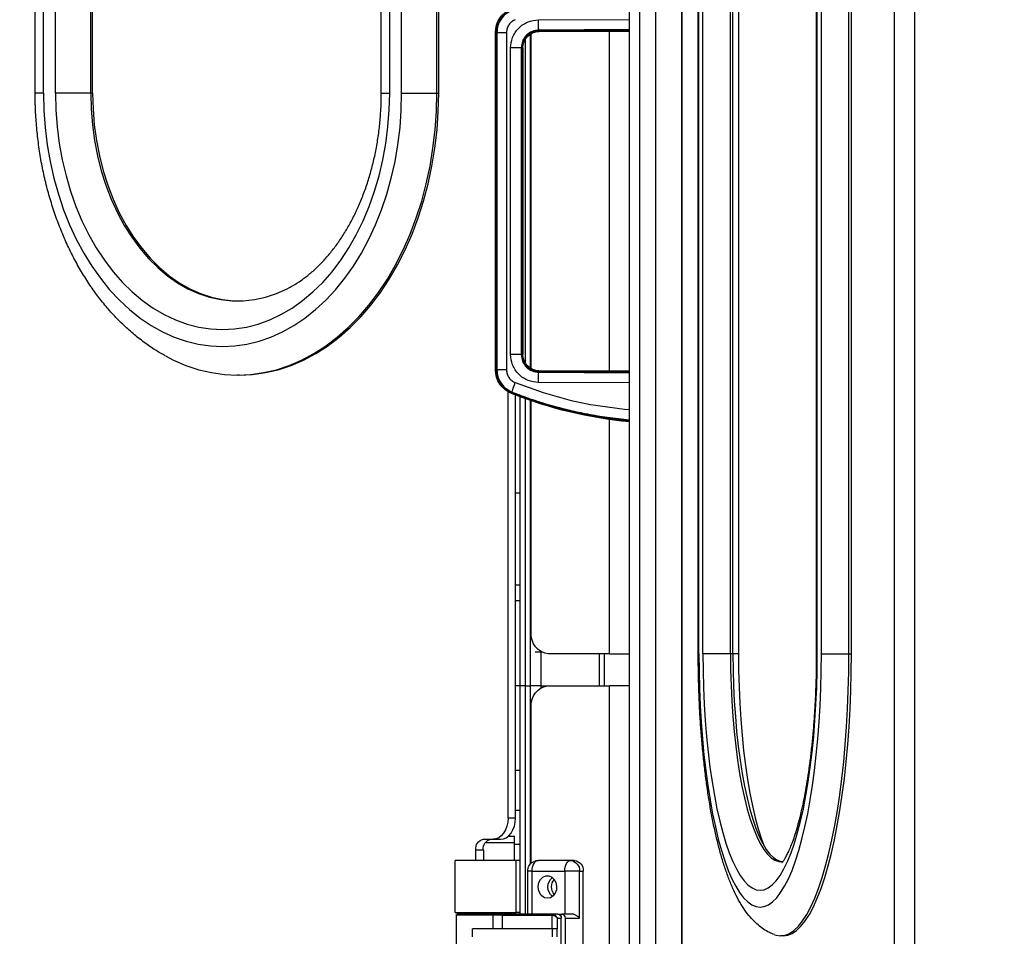
# Model space of a CAD drawing. Units: inches. Extents: x 15 to 843, y 18 to 545.
# Drawn here: x 421 to 433, y 178 to 188 of the extents above; entities that cross this region are included whole.
import ezdxf

# ---------------------------------------------------------------- set-up
doc = ezdxf.new("R2010")
doc.units = ezdxf.units.IN
doc.header["$MEASUREMENT"] = 0
doc.header["$PDSIZE"] = -1
doc.linetypes.add('SLD-Solid', pattern=[0])
doc.dimstyles.get("Standard").update_dxf_attribs({"dimtxt": 0.18, "dimasz": 0.18, "dimexe": 0.18, "dimexo": 0.0625, "dimgap": 0.09, "dimtad": 0, "dimtih": 1, "dimtoh": 1, "dimdec": 4, "dimzin": 0, "dimdsep": 46, "dimtxsty": 'Standard', "dimcen": 0.09, "dimadec": 0, "dimazin": 0, "dimtfac": 1, "dimtdec": 4, "dimtofl": 0, "dimtmove": 0, "dimatfit": 3, "dimfxl": 1, "dimtolj": 1, "dimtzin": 0, "dimarcsym": 0})

# ---------------------------------------------------------------- blocks, each defined once
blk = doc.blocks.new('.')
at = {"color": 0, "linetype": 'SLD-Solid', "lineweight": 25}
for p, q in [((220.343, 169.023), (220.343, 88.023)), ((220.468, 168.898), (220.468, 88.148)), ((220.108, 163.898), (220.108, 130.398)), ((223.469, 95.232), (223.469, 161.828)), ((223.711, 95.232), (223.711, 161.828)), ((220.656, 161.723), (220.656, 94.112)), ((220.957, 95.347), (220.957, 161.734)), ((220.964, 95.346), (220.964, 161.734)), ((219.799, 134.836), (219.799, 132.586)), ((218.3, 134.313), (218.3, 133.108)), ((219.538, 134.281), (219.538, 133.14)), ((219.584, 133.14), (219.584, 134.281)), ((218.492, 133.361), (218.492, 133.267)), ((219.43, 133.267), (219.43, 133.361)), ((219.489, 133.361), (219.489, 133.267)), ((222.16, 133.35), (222.129, 133.35)), ((219.43, 133.267), (218.492, 133.267)), ((218.736, 133.267), (218.736, 133.108)), ((218.84, 133.108), (218.84, 133.267)), ((219.428, 133.108), (219.428, 133.267)), ((219.489, 133.267), (219.43, 133.267)), ((219.493, 133.267), (219.489, 133.267)), ((219.493, 133.267), (219.493, 133.14)), ((219.493, 133.14), (219.538, 133.14)), ((219.584, 133.14), (219.754, 133.14)), ((219.754, 133.14), (219.754, 132.586)), ((218.285, 133.073), (218.285, 132.461)), ((218.736, 133.108), (218.3, 133.108)), ((218.334, 133.093), (218.334, 133.081)), ((218.395, 133.081), (218.395, 133.071)), ((218.84, 133.108), (218.736, 133.108)), ((218.84, 133.108), (219.428, 133.108)), ((219.436, 133.093), (218.849, 133.093)), ((218.867, 133.081), (218.856, 133.081)), ((218.867, 133.093), (218.867, 133.081)), ((218.915, 133.081), (218.867, 133.081)), ((218.894, 133.071), (218.894, 133.081)), ((218.915, 133.081), (218.915, 133.093)), ((218.954, 133.081), (218.915, 133.081)), ((218.954, 133.081), (218.954, 133.093)), ((219.004, 132.461), (219.004, 133.073)), ((219.05, 130.398), (219.05, 133.093)), ((219.113, 130.398), (219.113, 133.093)), ((219.143, 133.093), (219.143, 132.586)), ((219.196, 133.093), (219.196, 132.586)), ((219.499, 133.093), (219.436, 133.093)), ((219.499, 133.093), (219.545, 133.093)), ((219.66, 133.093), (219.545, 133.093)), ((219.58, 132.586), (219.58, 133.093)), ((219.196, 132.586), (219.143, 132.586)), ((219.196, 132.586), (219.58, 132.586)), ((219.754, 132.586), (219.58, 132.586)), ((219.754, 132.586), (219.799, 132.586)), ((218.53, 132.461), (218.53, 132.336)), ((218.619, 132.336), (218.619, 132.461)), ((218.986, 132.461), (218.986, 132.25)), ((219.175, 132.502), (219.175, 130.398)), ((219.184, 132.494), (219.184, 130.648)), ((219.652, 132.461), (219.268, 132.461)), ((219.696, 132.461), (219.652, 132.461)), ((218.53, 132.336), (218.619, 132.336)), ((218.619, 132.211), (218.733, 132.211)), ((218.643, 132.25), (218.986, 132.25)), ((218.733, 132.211), (218.821, 132.211)), ((219.05, 132.273), (218.986, 132.273)), ((218.986, 132.25), (218.986, 132.175)), ((218.913, 132.175), (218.986, 132.175)), ((218.91, 131.961), (218.91, 126.928)), ((218.998, 131.961), (218.91, 131.961)), ((218.998, 131.961), (218.998, 126.967)), ((218.998, 131.866), (219.05, 131.866)), ((219.05, 131.398), (218.998, 131.398)), ((219.05, 130.398), (219.05, 131.398)), ((219.05, 130.398), (218.998, 130.398)), ((219.05, 126.986), (219.05, 130.398)), ((219.113, 130.398), (219.05, 130.398)), ((219.05, 129.398), (219.05, 130.398)), ((219.113, 130.398), (219.175, 130.398)), ((219.113, 127.009), (219.113, 130.398)), ((219.175, 130.398), (219.175, 127.032)), ((219.3, 130.398), (219.175, 130.398)), ((219.3, 130.423), (219.3, 130.398)), ((219.3, 130.398), (219.376, 130.398)), ((219.3, 130.398), (219.3, 130.002)), ((219.389, 130.398), (220.108, 130.398)), ((219.988, 130.023), (219.988, 130.398)), ((220.05, 130.398), (220.05, 130.023)), ((220.343, 130.398), (220.108, 130.398)), ((219.308, 130.002), (219.231, 130.002)), ((220.108, 130.023), (219.389, 130.023)), ((220.108, 130.023), (220.343, 130.023)), ((220.108, 130.023), (220.108, 127.256)), ((221.156, 130.023), (221.156, 115.023)), ((221.163, 130.023), (221.156, 130.023)), ((221.163, 130.023), (221.163, 115.023)), ((221.212, 130.023), (221.212, 115.023)), ((221.536, 130.023), (221.212, 130.023)), ((221.566, 130.023), (221.536, 130.023)), ((221.536, 130.023), (221.536, 115.023)), ((221.566, 130.023), (221.566, 115.023)), ((221.631, 130.023), (221.566, 130.023)), ((221.631, 115.023), (221.631, 130.023)), ((222.554, 130.023), (222.554, 115.023)), ((222.554, 130.023), (222.562, 130.023)), ((222.562, 130.023), (222.562, 115.023)), ((222.61, 130.023), (222.61, 115.023)), ((222.61, 130.023), (222.934, 130.023)), ((222.934, 130.023), (222.934, 115.023)), ((222.934, 130.023), (222.965, 130.023)), ((222.965, 130.023), (222.965, 115.023)), ((219.184, 129.773), (219.184, 127.035)), ((219.05, 129.398), (218.998, 129.398)), ((219.05, 129.21), (218.998, 129.21)), ((219.05, 128.124), (218.998, 128.124)), ((220.343, 127.14), (220.343, 126.824)), ((218.955, 126.937), (218.951, 126.948)), ((218.957, 126.932), (218.955, 126.937)), ((215.739, 126.732), (215.717, 126.732)), ((220.343, 126.824), (219.269, 126.819)), ((218.762, 126.669), (218.762, 122.689)), ((218.773, 126.669), (218.762, 126.669)), ((218.773, 126.669), (218.779, 126.669)), ((218.773, 122.689), (218.773, 126.669)), ((218.892, 126.669), (218.779, 126.669)), ((218.779, 122.689), (218.779, 126.669)), ((218.892, 122.689), (218.892, 126.669)), ((219.175, 126.652), (219.175, 122.705)), ((219.184, 126.658), (219.184, 122.7)), ((219.275, 126.699), (220.343, 126.704)), ((219.275, 126.699), (219.275, 126.692)), ((219.275, 126.692), (220.343, 126.692)), ((219.275, 126.692), (219.275, 126.68)), ((219.275, 126.68), (220.343, 126.68)), ((220.108, 126.68), (220.108, 122.677)), ((218.94, 126.489), (218.94, 122.869)), ((219.066, 126.489), (218.94, 126.489)), ((219.066, 122.869), (219.066, 126.489)), ((219.072, 126.489), (219.066, 126.489)), ((219.072, 122.869), (219.072, 126.489)), ((219.072, 126.489), (219.083, 126.489)), ((219.083, 122.869), (219.083, 126.489)), ((219.113, 122.767), (219.113, 126.591)), ((213.327, 123.404), (213.327, 113.404)), ((213.426, 123.404), (213.327, 123.404)), ((213.426, 123.404), (213.426, 113.404)), ((213.567, 123.404), (213.567, 113.404)), ((213.983, 123.404), (213.567, 123.404)), ((214.005, 123.404), (213.983, 123.404)), ((213.983, 123.404), (213.983, 113.404)), ((214.005, 123.404), (214.005, 113.404)), ((217.414, 123.404), (217.414, 113.404)), ((217.414, 123.404), (217.513, 123.404)), ((217.513, 123.404), (217.513, 113.404)), ((217.654, 123.404), (217.654, 113.404)), ((217.654, 123.404), (218.07, 123.404)), ((218.07, 123.404), (218.07, 113.404)), ((218.07, 123.404), (218.092, 123.404)), ((218.092, 123.404), (218.092, 113.404)), ((219.066, 122.869), (218.94, 122.869)), ((219.066, 122.869), (219.072, 122.869)), ((219.083, 122.869), (219.072, 122.869)), ((218.762, 122.689), (218.773, 122.689)), ((218.779, 122.689), (218.773, 122.689)), ((218.779, 122.689), (218.892, 122.689)), ((220.343, 122.677), (219.275, 122.677)), ((219.275, 122.677), (219.275, 122.666)), ((219.275, 122.666), (220.343, 122.666)), ((219.275, 122.666), (219.275, 122.659)), ((220.343, 122.654), (219.275, 122.659)), ((219.269, 122.539), (220.343, 122.534))]:
    blk.add_line(p, q, dxfattribs=at)
at = {"color": 0, "linetype": 'SLD-Solid', "lineweight": 25, "flags": 128}
for points in [[(222.057, 133.337), (222.077, 133.343), (222.129, 133.35), (222.182, 133.343), (222.234, 133.322), (222.286, 133.286), (222.338, 133.237), (222.388, 133.174), (222.437, 133.097), (222.485, 133.007), (222.532, 132.905), (222.577, 132.79), (222.619, 132.663), (222.66, 132.525), (222.699, 132.376), (222.735, 132.217), (222.768, 132.048), (222.799, 131.871), (222.826, 131.687), (222.851, 131.495), (222.873, 131.296), (222.892, 131.092), (222.907, 130.884), (222.919, 130.672), (222.927, 130.457), (222.933, 130.24), (222.934, 130.023)], [(222.16, 133.35), (222.212, 133.343), (222.265, 133.322), (222.317, 133.286), (222.368, 133.237), (222.418, 133.174), (222.468, 133.097), (222.516, 133.007), (222.562, 132.905), (222.607, 132.79), (222.65, 132.663), (222.69, 132.525), (222.729, 132.376), (222.765, 132.217), (222.798, 132.048), (222.829, 131.871), (222.857, 131.687), (222.882, 131.495), (222.903, 131.296), (222.922, 131.092), (222.937, 130.884), (222.949, 130.672), (222.958, 130.457), (222.963, 130.24), (222.965, 130.023)], [(221.163, 130.023), (221.165, 130.227), (221.17, 130.43), (221.179, 130.631), (221.19, 130.83), (221.205, 131.024), (221.223, 131.214), (221.245, 131.398), (221.269, 131.576), (221.296, 131.747), (221.326, 131.91), (221.358, 132.064), (221.393, 132.208), (221.43, 132.342), (221.47, 132.466), (221.511, 132.578), (221.554, 132.678), (221.599, 132.765), (221.645, 132.84), (221.692, 132.902), (221.74, 132.95), (221.788, 132.985), (221.837, 133.006), (221.887, 133.013), (221.936, 133.006), (221.985, 132.985), (222.034, 132.95), (222.082, 132.902), (222.129, 132.84), (222.175, 132.765), (222.22, 132.678), (222.263, 132.578), (222.304, 132.466), (222.343, 132.342), (222.38, 132.208), (222.415, 132.064), (222.448, 131.91), (222.478, 131.747), (222.505, 131.576), (222.529, 131.398), (222.55, 131.214), (222.568, 131.024), (222.583, 130.83), (222.595, 130.631), (222.603, 130.43), (222.608, 130.227), (222.61, 130.023)], [(219.375, 132.907), (219.34, 132.9), (219.308, 132.879), (219.284, 132.847), (219.269, 132.806), (219.267, 132.763), (219.275, 132.72), (219.295, 132.684), (219.323, 132.657), (219.357, 132.643), (219.393, 132.643), (219.427, 132.657), (219.455, 132.684), (219.475, 132.72), (219.484, 132.763), (219.481, 132.806), (219.466, 132.847), (219.442, 132.879), (219.41, 132.9), (219.375, 132.907)], [(221.212, 130.023), (221.214, 130.222), (221.219, 130.42), (221.227, 130.616), (221.239, 130.809), (221.254, 130.998), (221.273, 131.182), (221.294, 131.36), (221.319, 131.531), (221.346, 131.695), (221.377, 131.85), (221.409, 131.996), (221.445, 132.131), (221.482, 132.256), (221.522, 132.37), (221.563, 132.472), (221.606, 132.561), (221.651, 132.637), (221.697, 132.7), (221.743, 132.749), (221.791, 132.784), (221.839, 132.806), (221.887, 132.813), (221.935, 132.806), (221.983, 132.784), (222.03, 132.749), (222.077, 132.7), (222.123, 132.637), (222.167, 132.561), (222.21, 132.472), (222.252, 132.37), (222.291, 132.256), (222.329, 132.131), (222.364, 131.996), (222.397, 131.85), (222.427, 131.695), (222.455, 131.531), (222.479, 131.36), (222.501, 131.182), (222.519, 130.998), (222.534, 130.809), (222.546, 130.616), (222.555, 130.42), (222.56, 130.222), (222.562, 130.023)], [(219.196, 132.586), (219.197, 132.561), (219.201, 132.538), (219.208, 132.516), (219.217, 132.497), (219.228, 132.482), (219.24, 132.47), (219.254, 132.463), (219.268, 132.461)], [(219.58, 132.586), (219.581, 132.561), (219.585, 132.538), (219.592, 132.516), (219.601, 132.497), (219.612, 132.482), (219.624, 132.47), (219.638, 132.463), (219.652, 132.461)], [(221.536, 130.023), (221.538, 130.211), (221.543, 130.397), (221.552, 130.582), (221.564, 130.763), (221.579, 130.94), (221.598, 131.111), (221.619, 131.276), (221.644, 131.434), (221.672, 131.583), (221.702, 131.723), (221.735, 131.854), (221.77, 131.973), (221.807, 132.081), (221.846, 132.177), (221.887, 132.261), (221.929, 132.331), (221.972, 132.388), (222.016, 132.43), (222.061, 132.459), (222.107, 132.474), (222.152, 132.474), (222.159, 132.472)], [(221.566, 130.023), (221.568, 130.211), (221.573, 130.397), (221.582, 130.582), (221.594, 130.763), (221.609, 130.94), (221.628, 131.111), (221.65, 131.276), (221.674, 131.434), (221.702, 131.583), (221.732, 131.723), (221.765, 131.854), (221.8, 131.973), (221.837, 132.081), (221.876, 132.177), (221.917, 132.261), (221.959, 132.331), (222.002, 132.388), (222.047, 132.43), (222.092, 132.459), (222.137, 132.474), (222.144, 132.475)], [(218.91, 131.961), (218.906, 132.01), (218.896, 132.056), (218.88, 132.1), (218.858, 132.138), (218.831, 132.169), (218.801, 132.192), (218.768, 132.206), (218.733, 132.211)], [(218.821, 132.211), (218.856, 132.206), (218.889, 132.192), (218.92, 132.169), (218.946, 132.138), (218.968, 132.1), (218.985, 132.056), (218.995, 132.01), (218.998, 131.961)], [(221.631, 130.023), (221.633, 130.219), (221.638, 130.414), (221.646, 130.607), (221.658, 130.797), (221.674, 130.983), (221.692, 131.164), (221.714, 131.338), (221.739, 131.506), (221.766, 131.665), (221.797, 131.816), (221.83, 131.958), (221.865, 132.089), (221.903, 132.209), (221.929, 132.282)], [(214.865, 126.506), (214.96, 126.555), (215.108, 126.618), (215.258, 126.668), (215.41, 126.703), (215.563, 126.725), (215.717, 126.732), (215.871, 126.725), (216.024, 126.703), (216.176, 126.668), (216.326, 126.618), (216.473, 126.555), (216.617, 126.478), (216.757, 126.389), (216.893, 126.286), (217.024, 126.171), (217.149, 126.044), (217.268, 125.906), (217.38, 125.757), (217.486, 125.598), (217.583, 125.43), (217.673, 125.253), (217.754, 125.068), (217.827, 124.876), (217.891, 124.678), (217.945, 124.474), (217.989, 124.265), (218.024, 124.053), (218.05, 123.839), (218.065, 123.622), (218.07, 123.404)], [(215.739, 126.732), (215.893, 126.725), (216.046, 126.703), (216.198, 126.668), (216.348, 126.618), (216.495, 126.555), (216.639, 126.478), (216.779, 126.389), (216.915, 126.286), (217.046, 126.171), (217.171, 126.044), (217.29, 125.906), (217.403, 125.757), (217.508, 125.598), (217.606, 125.43), (217.695, 125.253), (217.777, 125.068), (217.849, 124.876), (217.913, 124.678), (217.967, 124.474), (218.012, 124.265), (218.047, 124.053), (218.072, 123.839), (218.087, 123.622), (218.092, 123.404)], [(213.426, 123.404), (213.431, 123.608), (213.445, 123.811), (213.47, 124.013), (213.504, 124.211), (213.548, 124.406), (213.601, 124.595), (213.663, 124.78), (213.734, 124.958), (213.813, 125.128), (213.9, 125.291), (213.995, 125.445), (214.097, 125.589), (214.206, 125.724), (214.321, 125.847), (214.441, 125.959), (214.567, 126.059), (214.698, 126.147), (214.832, 126.222), (214.97, 126.283), (215.11, 126.332), (215.252, 126.366), (215.396, 126.387), (215.54, 126.394), (215.684, 126.387), (215.828, 126.366), (215.97, 126.332), (216.11, 126.283), (216.248, 126.222), (216.382, 126.147), (216.513, 126.059), (216.638, 125.959), (216.759, 125.847), (216.874, 125.724), (216.983, 125.589), (217.085, 125.445), (217.18, 125.291), (217.267, 125.128), (217.346, 124.958), (217.417, 124.78), (217.479, 124.595), (217.532, 124.406), (217.576, 124.211), (217.61, 124.013), (217.635, 123.811), (217.649, 123.608), (217.654, 123.404)], [(213.567, 123.404), (213.572, 123.603), (213.587, 123.801), (213.612, 123.997), (213.647, 124.19), (213.692, 124.379), (213.745, 124.563), (213.808, 124.741), (213.88, 124.913), (213.961, 125.076), (214.049, 125.231), (214.145, 125.377), (214.248, 125.513), (214.358, 125.638), (214.473, 125.751), (214.594, 125.853), (214.72, 125.942), (214.851, 126.018), (214.984, 126.081), (215.121, 126.13), (215.259, 126.166), (215.399, 126.187), (215.54, 126.194), (215.681, 126.187), (215.821, 126.166), (215.959, 126.13), (216.096, 126.081), (216.229, 126.018), (216.36, 125.942), (216.485, 125.853), (216.607, 125.751), (216.722, 125.638), (216.832, 125.513), (216.935, 125.377), (217.031, 125.231), (217.119, 125.076), (217.2, 124.913), (217.271, 124.741), (217.335, 124.563), (217.388, 124.379), (217.433, 124.19), (217.468, 123.997), (217.493, 123.801), (217.508, 123.603), (217.513, 123.404)], [(213.983, 123.404), (213.988, 123.592), (214.003, 123.779), (214.028, 123.963), (214.063, 124.144), (214.108, 124.321), (214.163, 124.492), (214.226, 124.657), (214.298, 124.815), (214.379, 124.965), (214.467, 125.105), (214.563, 125.235), (214.665, 125.355), (214.774, 125.463), (214.888, 125.559), (215.007, 125.642), (215.131, 125.712), (215.257, 125.769), (215.387, 125.812), (215.518, 125.841), (215.65, 125.855), (215.783, 125.855), (215.916, 125.841), (216.047, 125.812), (216.176, 125.769), (216.303, 125.712), (216.33, 125.698)], [(214.005, 123.404), (214.01, 123.592), (214.025, 123.779), (214.05, 123.963), (214.085, 124.144), (214.13, 124.321), (214.185, 124.492), (214.248, 124.657), (214.32, 124.815), (214.401, 124.965), (214.489, 125.105), (214.585, 125.235), (214.688, 125.355), (214.796, 125.463), (214.91, 125.559), (215.029, 125.642), (215.153, 125.712), (215.279, 125.769), (215.409, 125.812), (215.54, 125.841), (215.672, 125.855), (215.728, 125.857)]]:
    blk.add_lwpolyline(points, dxfattribs=at)
at = {"color": 0, "linetype": 'SLD-Solid', "lineweight": 25}
for centre, radius, start, end in [((219.495, 133.136), 0.0433, 276.2435, 5.1111), ((219.541, 133.136), 0.0433, 276.2435, 5.1111), ((218.853, 133.106), 0.0132, 169.0376, 250.6376), ((219.441, 133.106), 0.0132, 169.0376, 250.6376), ((219.529, 132.773), 0.147, 129.9403, 229.3993), ((219.529, 132.774), 0.147, 130.3081, 229.6919), ((219.577, 132.773), 0.152, 143.1255, 216.3918), ((219.639, 132.576), 0.115, 276.2435, 5.1111), ((219.684, 132.576), 0.115, 276.2435, 5.1111), ((218.641, 132.32), 0.112, 171.9505, 258.5782), ((218.729, 132.32), 0.112, 171.9505, 258.5782), ((219.414, 130.627), 0.231, 174.8889, 263.7565), ((219.414, 129.793), 0.231, 96.2435, 185.1111), ((220.804, 122.316), 4.989, 95.2937, 111.8014), ((220.804, 122.316), 4.977, 95.3054, 111.8014), ((219.063, 126.669), 0.301, 111.8014, 180), ((219.063, 126.669), 0.289, 111.8014, 180), ((219.668, 127.114), 0.733, 194.3621, 203.5446), ((219.967, 126.795), 0.699, 178.0935, 187.9211), ((219.275, 126.489), 0.203, 90, 180), ((219.275, 126.489), 0.191, 90, 180), ((219.275, 122.869), 0.203, 180, 270), ((219.275, 122.869), 0.191, 180, 270), ((219.063, 122.689), 0.301, 180, 248.1986), ((219.063, 122.689), 0.289, 180, 248.1986), ((219.967, 122.562), 0.699, 172.0789, 181.9065)]:
    blk.add_arc(centre, radius, start, end, dxfattribs=at)
for points, knots in [([(222.055, 133.335), (222.035, 133.327), (221.99, 133.31), (221.925, 133.271), (221.859, 133.221), (221.797, 133.161), (221.735, 133.088), (221.675, 133.002), (221.617, 132.901), (221.561, 132.785), (221.51, 132.659), (221.463, 132.525), (221.42, 132.383), (221.381, 132.235), (221.346, 132.08), (221.313, 131.919), (221.284, 131.752), (221.258, 131.579), (221.234, 131.401), (221.214, 131.218), (221.197, 131.031), (221.182, 130.84), (221.171, 130.647), (221.163, 130.451), (221.158, 130.257), (221.156, 130.114), (221.156, 130.037), (221.156, 130.023)], [0, 0, 0, 0, 0.022758, 0.052568, 0.084068, 0.118107, 0.155622, 0.197363, 0.24314, 0.291177, 0.338975, 0.385717, 0.431459, 0.476407, 0.52075, 0.564634, 0.608169, 0.651434, 0.694489, 0.737381, 0.780145, 0.822811, 0.865402, 0.907938, 0.950435, 0.990669, 1, 1, 1, 1]), ([(219.493, 133.14), (219.489, 133.137), (219.483, 133.129), (219.469, 133.121), (219.457, 133.115), (219.447, 133.111), (219.437, 133.109), (219.431, 133.108), (219.428, 133.108)], [0, 0, 0, 0, 0.235609, 0.476292, 0.608957, 0.729949, 0.867756, 1, 1, 1, 1]), ([(219.436, 133.093), (219.439, 133.094), (219.445, 133.094), (219.455, 133.098), (219.464, 133.103), (219.474, 133.112), (219.485, 133.124), (219.49, 133.135), (219.493, 133.14)], [0, 0, 0, 0, 0.132263, 0.270051, 0.391075, 0.523708, 0.764391, 1, 1, 1, 1]), ([(219.754, 133.14), (219.754, 133.14), (219.752, 133.138), (219.741, 133.127), (219.719, 133.11), (219.687, 133.096), (219.667, 133.094), (219.66, 133.093)], [0, 0, 0, 0, 0.0036251, 0.1013439, 0.5147477, 0.8058175, 1, 1, 1, 1]), ([(218.3, 133.108), (218.301, 133.106), (218.301, 133.104), (218.303, 133.1), (218.304, 133.098), (218.305, 133.098)], [0, 0, 0, 0, 0.4786325, 0.7365347, 1, 1, 1, 1]), ([(218.315, 133.093), (218.314, 133.094), (218.311, 133.094), (218.307, 133.096), (218.306, 133.097), (218.305, 133.098)], [0, 0, 0, 0, 0.478707, 0.736594, 1, 1, 1, 1]), ([(218.732, 133.093), (218.707, 133.093), (218.656, 133.093), (218.575, 133.093), (218.494, 133.093), (218.42, 133.093), (218.363, 133.093), (218.327, 133.093), (218.32, 133.093), (218.316, 133.093)], [0, 0, 0, 0, 0.128237, 0.272021, 0.415743, 0.570829, 0.730314, 0.875253, 1, 1, 1, 1]), ([(218.644, 133.073), (218.669, 133.073), (218.717, 133.073), (218.787, 133.073), (218.851, 133.073), (218.907, 133.073), (218.952, 133.073), (218.984, 133.073), (219.002, 133.073), (219.002, 133.073), (219.002, 133.073)], [0, 0, 0, 0, 0.129192, 0.258384, 0.387577, 0.516769, 0.645961, 0.775153, 0.904345, 1, 1, 1, 1]), ([(218.732, 133.093), (218.732, 133.094), (218.733, 133.094), (218.734, 133.096), (218.734, 133.098), (218.735, 133.1), (218.735, 133.104), (218.736, 133.106), (218.736, 133.108)], [0, 0, 0, 0, 0.239854, 0.368874, 0.500553, 0.632152, 0.76094, 1, 1, 1, 1]), ([(218.849, 133.093), (218.84, 133.093), (218.823, 133.093), (218.793, 133.093), (218.762, 133.093), (218.742, 133.093), (218.732, 133.093)], [0, 0, 0, 0, 0.246954, 0.5, 0.753046, 1, 1, 1, 1]), ([(219.05, 133.073), (219.044, 133.073), (219.035, 133.073), (219.024, 133.073), (219.017, 133.073), (219.011, 133.073), (219.005, 133.073), (219.004, 133.073), (219.003, 133.073)], [0, 0, 0, 0, 0.239457, 0.368361, 0.5, 0.631639, 0.760543, 1, 1, 1, 1]), ([(219.143, 132.586), (219.144, 132.572), (219.146, 132.552), (219.157, 132.526), (219.171, 132.504), (219.195, 132.482), (219.225, 132.467), (219.251, 132.46), (219.265, 132.461), (219.267, 132.462)], [0, 0, 0, 0, 0.211077, 0.298576, 0.445964, 0.604728, 0.77959, 0.967131, 1, 1, 1, 1]), ([(219.002, 132.461), (219.002, 132.461), (219.002, 132.461), (218.984, 132.461), (218.952, 132.461), (218.907, 132.461), (218.851, 132.461), (218.787, 132.461), (218.717, 132.461), (218.669, 132.461), (218.644, 132.461)], [0, 0, 0, 0, 0.0956546, 0.2248468, 0.354039, 0.4832312, 0.6124234, 0.7416156, 0.8708078, 1, 1, 1, 1]), ([(219.05, 132.461), (219.044, 132.461), (219.035, 132.461), (219.024, 132.461), (219.017, 132.461), (219.011, 132.461), (219.005, 132.461), (219.004, 132.461), (219.003, 132.461)], [0, 0, 0, 0, 0.239344, 0.368233, 0.499883, 0.63155, 0.760489, 1, 1, 1, 1]), ([(222.145, 132.485), (222.145, 132.485), (222.144, 132.486), (222.151, 132.479), (222.164, 132.462), (222.183, 132.433), (222.205, 132.393), (222.231, 132.34), (222.258, 132.275), (222.287, 132.197), (222.316, 132.106), (222.345, 132.004), (222.373, 131.891), (222.4, 131.768), (222.426, 131.634), (222.45, 131.493), (222.472, 131.343), (222.491, 131.186), (222.508, 131.023), (222.523, 130.855), (222.535, 130.682), (222.544, 130.506), (222.55, 130.327), (222.554, 130.166), (222.554, 130.064), (222.554, 130.023)], [0, 0, 0, 0, 0.012677, 0.04806, 0.084404, 0.122203, 0.161646, 0.202734, 0.245349, 0.289312, 0.334425, 0.380494, 0.427345, 0.474829, 0.522822, 0.571223, 0.61995, 0.668939, 0.718135, 0.767495, 0.816984, 0.866571, 0.91623, 0.965938, 1, 1, 1, 1]), ([(218.957, 126.932), (219.028, 126.959), (219.172, 127.014), (219.4, 127.085), (219.626, 127.145), (219.855, 127.194), (220.09, 127.233), (220.256, 127.251), (220.343, 127.26)], [0, 0, 0, 0, 0.15804, 0.324716, 0.500023, 0.649689, 0.816352, 1, 1, 1, 1]), ([(218.996, 126.821), (219.141, 126.873), (219.431, 126.979), (219.883, 127.086), (220.19, 127.122), (220.343, 127.14)], [0, 0, 0, 0, 0.333252, 0.6667018, 1, 1, 1, 1]), ([(218.779, 126.669), (218.781, 126.697), (218.786, 126.753), (218.824, 126.828), (218.88, 126.893), (218.931, 126.918), (218.957, 126.932)], [0, 0, 0, 0, 0.245764, 0.499244, 0.733877, 1, 1, 1, 1]), ([(218.892, 126.669), (218.894, 126.685), (218.896, 126.717), (218.919, 126.762), (218.952, 126.799), (218.981, 126.814), (218.996, 126.821)], [0, 0, 0, 0, 0.244229, 0.499827, 0.755524, 1, 1, 1, 1]), ([(219.269, 126.819), (219.227, 126.814), (219.164, 126.807), (219.087, 126.766), (219.035, 126.723), (218.993, 126.67), (218.952, 126.594), (218.945, 126.53), (218.94, 126.489)], [0, 0, 0, 0, 0.239674, 0.368606, 0.500223, 0.631803, 0.760633, 1, 1, 1, 1]), ([(219.066, 126.489), (219.069, 126.516), (219.074, 126.556), (219.1, 126.605), (219.134, 126.648), (219.193, 126.689), (219.248, 126.696), (219.275, 126.699)], [0, 0, 0, 0, 0.242405, 0.369318, 0.499752, 0.749646, 1, 1, 1, 1]), ([(214.864, 126.504), (214.832, 126.486), (214.752, 126.443), (214.631, 126.36), (214.499, 126.258), (214.372, 126.145), (214.25, 126.022), (214.135, 125.889), (214.025, 125.746), (213.923, 125.594), (213.827, 125.434), (213.74, 125.267), (213.66, 125.092), (213.588, 124.911), (213.524, 124.725), (213.469, 124.534), (213.423, 124.338), (213.385, 124.14), (213.357, 123.938), (213.338, 123.735), (213.328, 123.557), (213.327, 123.446), (213.327, 123.404)], [0, 0, 0, 0, 0.034737, 0.085389, 0.136324, 0.187526, 0.23897, 0.290621, 0.34244, 0.394391, 0.446436, 0.498547, 0.550697, 0.602866, 0.655037, 0.707202, 0.759356, 0.811498, 0.863628, 0.91575, 0.967869, 1, 1, 1, 1]), ([(216.329, 125.697), (216.342, 125.691), (216.389, 125.667), (216.47, 125.613), (216.571, 125.537), (216.668, 125.45), (216.761, 125.352), (216.85, 125.245), (216.933, 125.129), (217.012, 125.004), (217.084, 124.871), (217.15, 124.73), (217.21, 124.583), (217.263, 124.429), (217.308, 124.27), (217.346, 124.107), (217.375, 123.939), (217.397, 123.769), (217.41, 123.6), (217.414, 123.478), (217.414, 123.414), (217.414, 123.404)], [0, 0, 0, 0, 0.021031, 0.08032, 0.138835, 0.196749, 0.254221, 0.311386, 0.368349, 0.425191, 0.481971, 0.53873, 0.595489, 0.652267, 0.709075, 0.765918, 0.822794, 0.879699, 0.936626, 0.990572, 1, 1, 1, 1]), ([(218.94, 122.869), (218.945, 122.828), (218.952, 122.764), (218.993, 122.687), (219.035, 122.635), (219.087, 122.592), (219.164, 122.551), (219.227, 122.544), (219.269, 122.539)], [0, 0, 0, 0, 0.239367, 0.368197, 0.499777, 0.631394, 0.760326, 1, 1, 1, 1]), ([(219.275, 122.659), (219.248, 122.662), (219.193, 122.669), (219.134, 122.71), (219.1, 122.753), (219.074, 122.802), (219.069, 122.842), (219.066, 122.869)], [0, 0, 0, 0, 0.250354, 0.500248, 0.630684, 0.757597, 1, 1, 1, 1]), ([(218.957, 122.426), (218.931, 122.44), (218.88, 122.465), (218.824, 122.53), (218.786, 122.605), (218.781, 122.661), (218.779, 122.689)], [0, 0, 0, 0, 0.265284, 0.499224, 0.753503, 1, 1, 1, 1]), ([(218.996, 122.537), (218.981, 122.544), (218.952, 122.559), (218.919, 122.596), (218.896, 122.64), (218.894, 122.673), (218.892, 122.689)], [0, 0, 0, 0, 0.244476, 0.500173, 0.755771, 1, 1, 1, 1])]:
    blk.add_open_spline(points, degree=3, knots=knots, dxfattribs=at)
for points in [[(218.285, 133.073), (218.286, 133.073), (218.289, 133.073), (218.31, 133.073), (218.343, 133.073), (218.388, 133.073), (218.443, 133.073), (218.506, 133.073), (218.574, 133.073), (218.621, 133.073), (218.644, 133.073)], [(218.644, 132.461), (218.621, 132.461), (218.574, 132.461), (218.506, 132.461), (218.443, 132.461), (218.388, 132.461), (218.343, 132.461), (218.31, 132.461), (218.289, 132.461), (218.286, 132.461), (218.285, 132.461)]]:
    blk.add_open_spline(points, degree=3, dxfattribs=at)
blk = doc.blocks.new('*D19')
at = {"color": 0, "lineweight": -2}
for p, q in [((449.811, 247.979), (340.049, 247.979)), ((342.049, 242.979), (342.049, 196.671)), ((342.049, 146.364), (342.049, 192.671)), ((427.998, 141.364), (340.049, 141.364))]:
    blk.add_line(p, q, dxfattribs=at)
at = {"color": 0}
for points in [[(342.882, 242.979), (341.215, 242.979), (342.049, 247.979)], [(341.215, 146.364), (342.882, 146.364), (342.049, 141.364)]]:
    blk.add_solid(points, dxfattribs=at)
at = {"layer": 'Defpoints', "color": 0}
for p in [(451.811, 247.979), (342.049, 141.364), (429.998, 141.364)]:
    blk.add_point(p, dxfattribs=at)
at = {"color": 0, "insert": (342.049, 194.671), "char_height": 2, "attachment_point": 5}
blk.add_mtext('\\A1;{107"}', dxfattribs=at)

msp = doc.modelspace()

# ---------------------------------------------------------------- block references
at = {"xscale": -1, "rotation": 180}
msp.add_blockref('.', (207.975, 310.877), dxfattribs=at)

# ---------------------------------------------------------------- dimensions: what is measured, and where the dimension line sits
dim = msp.add_linear_dim(base=(342.049, 141.364), p1=(451.811, 247.979), p2=(429.998, 141.364), angle=90, text='{107"}', dimstyle='Standard', override={"dimtxt": 2, "dimasz": 5, "dimexe": 2, "dimexo": 2, "dimgap": 1, "dimdec": 2, "dimadec": 2, "dimtdec": 2, "dimtolj": 1})
dim.commit()
dim.dimension.update_dxf_attribs({"geometry": '*D19', "text_midpoint": (342.049, 194.671)})

doc.saveas('drawing.dxf')
